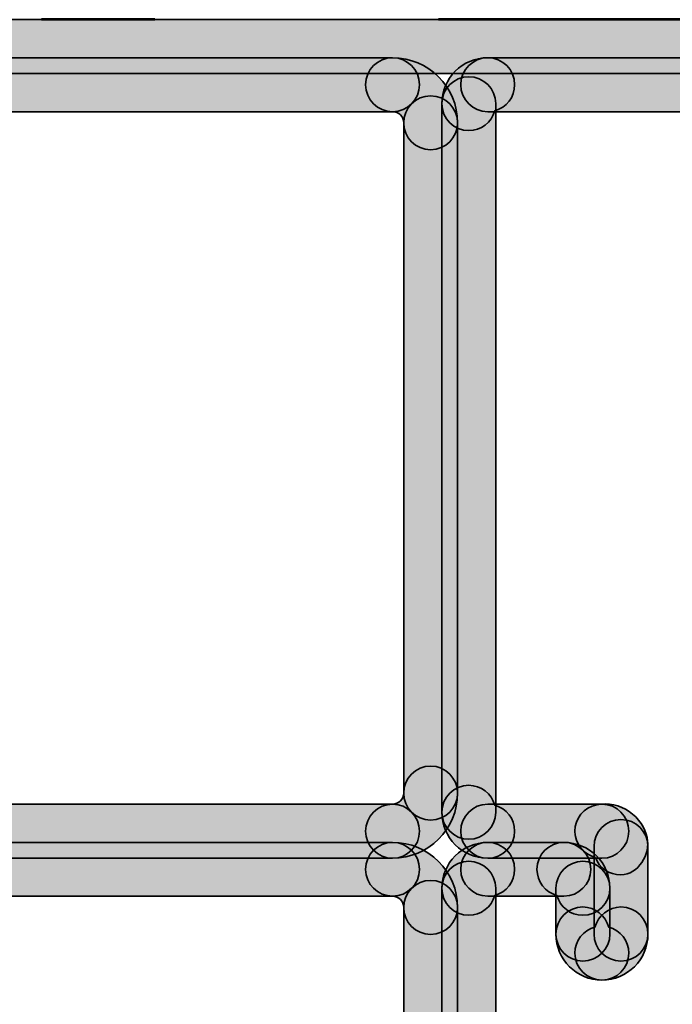
# Model space of a CAD drawing. Units: inches. Extents: x 10 to 2289, y 10 to 832.
# Drawn here: x 2041 to 2052, y 465 to 482 of the extents above; entities that cross this region are included whole.
import ezdxf

# ---------------------------------------------------------------- set-up
doc = ezdxf.new("R2010")
doc.units = ezdxf.units.IN
doc.header["$MEASUREMENT"] = 0
doc.linetypes.add('AI-Linetype-10', pattern=[24, 5, -2, 5, -5, 2, -5])
doc.layers.add('Layer 1', color=7, linetype='Continuous')

# ---------------------------------------------------------------- blocks, each defined once
blk = doc.blocks.new('block 614')
at = {"layer": 'Layer 1', "true_color": 0xec1c24}
h = blk.add_hatch(color=240, dxfattribs=at)
h.dxf.hatch_style = 2
edge = h.paths.add_edge_path()
edge.add_spline(control_points=[(2030.856, 481.38), (2030.856, 481.117), (2031.068, 480.905), (2031.331, 480.905), (2031.331, 480.905), (2065.213, 480.905), (2065.213, 480.905), (2065.474, 480.905), (2065.69, 481.117), (2065.69, 481.38), (2065.69, 481.641), (2065.474, 481.854), (2065.213, 481.854), (2065.213, 481.854), (2031.331, 481.854), (2031.331, 481.854), (2031.068, 481.854), (2030.856, 481.641), (2030.856, 481.38)], knot_values=[0, 0, 0, 0, 1, 1, 1, 2, 2, 2, 3, 3, 3, 4, 4, 4, 5, 5, 5, 6, 6, 6, 6], degree=3, periodic=1)
at = {"layer": 'Layer 1', "color": 240, "lineweight": 35, "true_color": 0xec1c24}
blk.add_open_spline([(2030.856, 481.38), (2030.856, 481.117), (2031.068, 480.905), (2031.331, 480.905), (2031.331, 480.905), (2065.213, 480.905), (2065.213, 480.905), (2065.474, 480.905), (2065.69, 481.117), (2065.69, 481.38), (2065.69, 481.641), (2065.474, 481.854), (2065.213, 481.854), (2065.213, 481.854), (2031.331, 481.854), (2031.331, 481.854), (2031.068, 481.854), (2030.856, 481.641), (2030.856, 481.38)], degree=3, knots=[0, 0, 0, 0, 1, 1, 1, 2, 2, 2, 3, 3, 3, 4, 4, 4, 5, 5, 5, 6, 6, 6, 6], dxfattribs=at)
blk = doc.blocks.new('block 616')
at = {"layer": 'Layer 1', "true_color": 0xec1c24}
h = blk.add_hatch(color=240, dxfattribs=at)
h.dxf.hatch_style = 2
edge = h.paths.add_edge_path()
edge.add_spline(control_points=[(2048.301, 480.375), (2048.301, 480.113), (2048.515, 479.899), (2048.776, 479.899), (2048.995, 479.899), (2049.179, 480.045), (2049.234, 480.25), (2049.437, 480.302), (2049.585, 480.487), (2049.585, 480.708), (2049.585, 480.971), (2049.372, 481.183), (2049.11, 481.183), (2048.662, 481.183), (2048.301, 480.82), (2048.301, 480.375)], knot_values=[0, 0, 0, 0, 1, 1, 1, 2, 2, 2, 3, 3, 3, 4, 4, 4, 5, 5, 5, 5], degree=3, periodic=1)
at = {"layer": 'Layer 1', "color": 240, "lineweight": 35, "true_color": 0xec1c24}
blk.add_open_spline([(2048.301, 480.375), (2048.301, 480.113), (2048.515, 479.899), (2048.776, 479.899), (2048.995, 479.899), (2049.179, 480.045), (2049.234, 480.25), (2049.437, 480.302), (2049.585, 480.487), (2049.585, 480.708), (2049.585, 480.971), (2049.372, 481.183), (2049.11, 481.183), (2048.662, 481.183), (2048.301, 480.82), (2048.301, 480.375)], degree=3, knots=[0, 0, 0, 0, 1, 1, 1, 2, 2, 2, 3, 3, 3, 4, 4, 4, 5, 5, 5, 5], dxfattribs=at)
blk = doc.blocks.new('block 617')
at = {"layer": 'Layer 1', "true_color": 0xec1c24}
h = blk.add_hatch(color=240, dxfattribs=at)
h.dxf.hatch_style = 2
edge = h.paths.add_edge_path()
edge.add_spline(control_points=[(2048.635, 480.708), (2048.635, 480.446), (2048.849, 480.232), (2049.11, 480.232), (2049.11, 480.232), (2056.996, 480.232), (2056.996, 480.232), (2057.257, 480.232), (2057.468, 480.446), (2057.468, 480.708), (2057.468, 480.971), (2057.257, 481.183), (2056.996, 481.183), (2056.996, 481.183), (2049.11, 481.183), (2049.11, 481.183), (2048.849, 481.183), (2048.635, 480.971), (2048.635, 480.708)], knot_values=[0, 0, 0, 0, 1, 1, 1, 2, 2, 2, 3, 3, 3, 4, 4, 4, 5, 5, 5, 6, 6, 6, 6], degree=3, periodic=1)
at = {"layer": 'Layer 1', "color": 240, "lineweight": 35, "true_color": 0xec1c24}
blk.add_open_spline([(2048.635, 480.708), (2048.635, 480.446), (2048.849, 480.232), (2049.11, 480.232), (2049.11, 480.232), (2056.996, 480.232), (2056.996, 480.232), (2057.257, 480.232), (2057.468, 480.446), (2057.468, 480.708), (2057.468, 480.971), (2057.257, 481.183), (2056.996, 481.183), (2056.996, 481.183), (2049.11, 481.183), (2049.11, 481.183), (2048.849, 481.183), (2048.635, 480.971), (2048.635, 480.708)], degree=3, knots=[0, 0, 0, 0, 1, 1, 1, 2, 2, 2, 3, 3, 3, 4, 4, 4, 5, 5, 5, 6, 6, 6, 6], dxfattribs=at)
blk = doc.blocks.new('block 629')
at = {"layer": 'Layer 1', "true_color": 0xec1c24}
h = blk.add_hatch(color=240, dxfattribs=at)
h.dxf.hatch_style = 2
edge = h.paths.add_edge_path()
edge.add_spline(control_points=[(2050.646, 467.558), (2050.646, 467.529), (2050.651, 467.5), (2050.656, 467.466), (2050.692, 467.279), (2050.837, 467.137), (2051.01, 467.096), (2051.073, 466.911), (2051.249, 466.79), (2051.458, 466.79), (2051.761, 466.79), (2051.989, 467.154), (2051.919, 467.444), (2051.886, 467.613), (2051.775, 467.791), (2051.604, 467.905), (2051.437, 468.02), (2051.234, 468.062), (2051.033, 468.022), (2050.804, 467.979), (2050.646, 467.78), (2050.646, 467.558)], knot_values=[0, 0, 0, 0, 1, 1, 1, 2, 2, 2, 3, 3, 3, 4, 4, 4, 5, 5, 5, 6, 6, 6, 7, 7, 7, 7], degree=3, periodic=1)
at = {"layer": 'Layer 1', "color": 240, "lineweight": 35, "true_color": 0xec1c24}
blk.add_open_spline([(2050.646, 467.558), (2050.646, 467.529), (2050.651, 467.5), (2050.656, 467.466), (2050.692, 467.279), (2050.837, 467.137), (2051.01, 467.096), (2051.073, 466.911), (2051.249, 466.79), (2051.458, 466.79), (2051.761, 466.79), (2051.989, 467.154), (2051.919, 467.444), (2051.886, 467.613), (2051.775, 467.791), (2051.604, 467.905), (2051.437, 468.02), (2051.234, 468.062), (2051.033, 468.022), (2050.804, 467.979), (2050.646, 467.78), (2050.646, 467.558)], degree=3, knots=[0, 0, 0, 0, 1, 1, 1, 2, 2, 2, 3, 3, 3, 4, 4, 4, 5, 5, 5, 6, 6, 6, 7, 7, 7, 7], dxfattribs=at)
blk = doc.blocks.new('block 630')
at = {"layer": 'Layer 1', "true_color": 0xec1c24}
h = blk.add_hatch(color=240, dxfattribs=at)
h.dxf.hatch_style = 2
edge = h.paths.add_edge_path()
edge.add_spline(control_points=[(2050.646, 465.409), (2050.646, 465.147), (2050.863, 464.934), (2051.125, 464.934), (2051.569, 464.934), (2051.935, 465.295), (2051.935, 465.745), (2051.935, 466.008), (2051.722, 466.222), (2051.458, 466.222), (2051.241, 466.222), (2051.053, 466.069), (2051.001, 465.866), (2050.799, 465.814), (2050.646, 465.628), (2050.646, 465.409)], knot_values=[0, 0, 0, 0, 1, 1, 1, 2, 2, 2, 3, 3, 3, 4, 4, 4, 5, 5, 5, 5], degree=3, periodic=1)
at = {"layer": 'Layer 1', "color": 240, "lineweight": 35, "true_color": 0xec1c24}
blk.add_open_spline([(2050.646, 465.409), (2050.646, 465.147), (2050.863, 464.934), (2051.125, 464.934), (2051.569, 464.934), (2051.935, 465.295), (2051.935, 465.745), (2051.935, 466.008), (2051.722, 466.222), (2051.458, 466.222), (2051.241, 466.222), (2051.053, 466.069), (2051.001, 465.866), (2050.799, 465.814), (2050.646, 465.628), (2050.646, 465.409)], degree=3, knots=[0, 0, 0, 0, 1, 1, 1, 2, 2, 2, 3, 3, 3, 4, 4, 4, 5, 5, 5, 5], dxfattribs=at)
blk = doc.blocks.new('block 631')
at = {"layer": 'Layer 1', "true_color": 0xec1c24}
h = blk.add_hatch(color=240, dxfattribs=at)
h.dxf.hatch_style = 2
edge = h.paths.add_edge_path()
edge.add_spline(control_points=[(2050.313, 465.745), (2050.313, 465.295), (2050.677, 464.934), (2051.125, 464.934), (2051.388, 464.934), (2051.597, 465.147), (2051.597, 465.409), (2051.597, 465.628), (2051.449, 465.814), (2051.245, 465.866), (2051.19, 466.069), (2051.007, 466.222), (2050.788, 466.222), (2050.526, 466.222), (2050.313, 466.008), (2050.313, 465.745)], knot_values=[0, 0, 0, 0, 1, 1, 1, 2, 2, 2, 3, 3, 3, 4, 4, 4, 5, 5, 5, 5], degree=3, periodic=1)
at = {"layer": 'Layer 1', "color": 240, "lineweight": 35, "true_color": 0xec1c24}
blk.add_open_spline([(2050.313, 465.745), (2050.313, 465.295), (2050.677, 464.934), (2051.125, 464.934), (2051.388, 464.934), (2051.597, 465.147), (2051.597, 465.409), (2051.597, 465.628), (2051.449, 465.814), (2051.245, 465.866), (2051.19, 466.069), (2051.007, 466.222), (2050.788, 466.222), (2050.526, 466.222), (2050.313, 466.008), (2050.313, 465.745)], degree=3, knots=[0, 0, 0, 0, 1, 1, 1, 2, 2, 2, 3, 3, 3, 4, 4, 4, 5, 5, 5, 5], dxfattribs=at)
blk = doc.blocks.new('block 632')
at = {"layer": 'Layer 1', "true_color": 0xec1c24}
h = blk.add_hatch(color=240, dxfattribs=at)
h.dxf.hatch_style = 2
edge = h.paths.add_edge_path()
edge.add_spline(control_points=[(2050.313, 466.553), (2050.313, 466.553), (2050.313, 465.745), (2050.313, 465.745), (2050.313, 465.483), (2050.526, 465.27), (2050.788, 465.27), (2051.051, 465.27), (2051.264, 465.483), (2051.264, 465.745), (2051.264, 465.745), (2051.264, 466.553), (2051.264, 466.553), (2051.264, 466.814), (2051.051, 467.028), (2050.788, 467.028), (2050.526, 467.028), (2050.313, 466.814), (2050.313, 466.553)], knot_values=[0, 0, 0, 0, 1, 1, 1, 2, 2, 2, 3, 3, 3, 4, 4, 4, 5, 5, 5, 6, 6, 6, 6], degree=3, periodic=1)
at = {"layer": 'Layer 1', "color": 240, "lineweight": 35, "true_color": 0xec1c24}
blk.add_open_spline([(2050.313, 466.553), (2050.313, 466.553), (2050.313, 465.745), (2050.313, 465.745), (2050.313, 465.483), (2050.526, 465.27), (2050.788, 465.27), (2051.051, 465.27), (2051.264, 465.483), (2051.264, 465.745), (2051.264, 465.745), (2051.264, 466.553), (2051.264, 466.553), (2051.264, 466.814), (2051.051, 467.028), (2050.788, 467.028), (2050.526, 467.028), (2050.313, 466.814), (2050.313, 466.553)], degree=3, knots=[0, 0, 0, 0, 1, 1, 1, 2, 2, 2, 3, 3, 3, 4, 4, 4, 5, 5, 5, 6, 6, 6, 6], dxfattribs=at)
blk = doc.blocks.new('block 633')
at = {"layer": 'Layer 1', "true_color": 0xec1c24}
h = blk.add_hatch(color=240, dxfattribs=at)
h.dxf.hatch_style = 2
edge = h.paths.add_edge_path()
edge.add_spline(control_points=[(2050.984, 467.289), (2050.984, 467.289), (2050.984, 465.745), (2050.984, 465.745), (2050.984, 465.483), (2051.197, 465.27), (2051.458, 465.27), (2051.722, 465.27), (2051.935, 465.483), (2051.935, 465.745), (2051.935, 465.745), (2051.935, 467.289), (2051.935, 467.289), (2051.935, 467.551), (2051.722, 467.764), (2051.458, 467.764), (2051.197, 467.764), (2050.984, 467.551), (2050.984, 467.289)], knot_values=[0, 0, 0, 0, 1, 1, 1, 2, 2, 2, 3, 3, 3, 4, 4, 4, 5, 5, 5, 6, 6, 6, 6], degree=3, periodic=1)
at = {"layer": 'Layer 1', "color": 240, "lineweight": 35, "true_color": 0xec1c24}
blk.add_open_spline([(2050.984, 467.289), (2050.984, 467.289), (2050.984, 465.745), (2050.984, 465.745), (2050.984, 465.483), (2051.197, 465.27), (2051.458, 465.27), (2051.722, 465.27), (2051.935, 465.483), (2051.935, 465.745), (2051.935, 465.745), (2051.935, 467.289), (2051.935, 467.289), (2051.935, 467.551), (2051.722, 467.764), (2051.458, 467.764), (2051.197, 467.764), (2050.984, 467.551), (2050.984, 467.289)], degree=3, knots=[0, 0, 0, 0, 1, 1, 1, 2, 2, 2, 3, 3, 3, 4, 4, 4, 5, 5, 5, 6, 6, 6, 6], dxfattribs=at)
blk = doc.blocks.new('block 634')
at = {"layer": 'Layer 1', "true_color": 0xec1c24}
h = blk.add_hatch(color=240, dxfattribs=at)
h.dxf.hatch_style = 2
edge = h.paths.add_edge_path()
edge.add_spline(control_points=[(2048.301, 467.891), (2048.301, 467.447), (2048.662, 467.081), (2049.11, 467.081), (2049.372, 467.081), (2049.585, 467.295), (2049.585, 467.558), (2049.585, 467.777), (2049.437, 467.96), (2049.234, 468.016), (2049.179, 468.218), (2048.995, 468.366), (2048.776, 468.366), (2048.515, 468.366), (2048.301, 468.153), (2048.301, 467.891)], knot_values=[0, 0, 0, 0, 1, 1, 1, 2, 2, 2, 3, 3, 3, 4, 4, 4, 5, 5, 5, 5], degree=3, periodic=1)
at = {"layer": 'Layer 1', "color": 240, "lineweight": 35, "true_color": 0xec1c24}
blk.add_open_spline([(2048.301, 467.891), (2048.301, 467.447), (2048.662, 467.081), (2049.11, 467.081), (2049.372, 467.081), (2049.585, 467.295), (2049.585, 467.558), (2049.585, 467.777), (2049.437, 467.96), (2049.234, 468.016), (2049.179, 468.218), (2048.995, 468.366), (2048.776, 468.366), (2048.515, 468.366), (2048.301, 468.153), (2048.301, 467.891)], degree=3, knots=[0, 0, 0, 0, 1, 1, 1, 2, 2, 2, 3, 3, 3, 4, 4, 4, 5, 5, 5, 5], dxfattribs=at)
blk = doc.blocks.new('block 635')
at = {"layer": 'Layer 1', "true_color": 0xec1c24}
h = blk.add_hatch(color=240, dxfattribs=at)
h.dxf.hatch_style = 2
edge = h.paths.add_edge_path()
edge.add_spline(control_points=[(2048.635, 466.885), (2048.635, 466.624), (2048.849, 466.413), (2049.11, 466.413), (2049.11, 466.413), (2050.454, 466.413), (2050.454, 466.413), (2050.715, 466.413), (2050.929, 466.624), (2050.929, 466.885), (2050.929, 467.147), (2050.715, 467.36), (2050.454, 467.36), (2050.454, 467.36), (2049.11, 467.36), (2049.11, 467.36), (2048.849, 467.36), (2048.635, 467.147), (2048.635, 466.885)], knot_values=[0, 0, 0, 0, 1, 1, 1, 2, 2, 2, 3, 3, 3, 4, 4, 4, 5, 5, 5, 6, 6, 6, 6], degree=3, periodic=1)
at = {"layer": 'Layer 1', "color": 240, "lineweight": 35, "true_color": 0xec1c24}
blk.add_open_spline([(2048.635, 466.885), (2048.635, 466.624), (2048.849, 466.413), (2049.11, 466.413), (2049.11, 466.413), (2050.454, 466.413), (2050.454, 466.413), (2050.715, 466.413), (2050.929, 466.624), (2050.929, 466.885), (2050.929, 467.147), (2050.715, 467.36), (2050.454, 467.36), (2050.454, 467.36), (2049.11, 467.36), (2049.11, 467.36), (2048.849, 467.36), (2048.635, 467.147), (2048.635, 466.885)], degree=3, knots=[0, 0, 0, 0, 1, 1, 1, 2, 2, 2, 3, 3, 3, 4, 4, 4, 5, 5, 5, 6, 6, 6, 6], dxfattribs=at)
blk = doc.blocks.new('block 636')
at = {"layer": 'Layer 1', "true_color": 0xec1c24}
h = blk.add_hatch(color=240, dxfattribs=at)
h.dxf.hatch_style = 2
edge = h.paths.add_edge_path()
edge.add_spline(control_points=[(2048.301, 466.553), (2048.301, 466.289), (2048.515, 466.076), (2048.776, 466.076), (2048.995, 466.076), (2049.179, 466.225), (2049.234, 466.426), (2049.437, 466.484), (2049.585, 466.666), (2049.585, 466.885), (2049.585, 467.147), (2049.372, 467.36), (2049.11, 467.36), (2048.662, 467.36), (2048.301, 466.996), (2048.301, 466.553)], knot_values=[0, 0, 0, 0, 1, 1, 1, 2, 2, 2, 3, 3, 3, 4, 4, 4, 5, 5, 5, 5], degree=3, periodic=1)
at = {"layer": 'Layer 1', "color": 240, "lineweight": 35, "true_color": 0xec1c24}
blk.add_open_spline([(2048.301, 466.553), (2048.301, 466.289), (2048.515, 466.076), (2048.776, 466.076), (2048.995, 466.076), (2049.179, 466.225), (2049.234, 466.426), (2049.437, 466.484), (2049.585, 466.666), (2049.585, 466.885), (2049.585, 467.147), (2049.372, 467.36), (2049.11, 467.36), (2048.662, 467.36), (2048.301, 466.996), (2048.301, 466.553)], degree=3, knots=[0, 0, 0, 0, 1, 1, 1, 2, 2, 2, 3, 3, 3, 4, 4, 4, 5, 5, 5, 5], dxfattribs=at)
blk = doc.blocks.new('block 637')
at = {"layer": 'Layer 1', "true_color": 0xec1c24}
h = blk.add_hatch(color=240, dxfattribs=at)
h.dxf.hatch_style = 2
edge = h.paths.add_edge_path()
edge.add_spline(control_points=[(2048.635, 467.558), (2048.635, 467.295), (2048.849, 467.081), (2049.11, 467.081), (2049.11, 467.081), (2051.125, 467.081), (2051.125, 467.081), (2051.388, 467.081), (2051.597, 467.295), (2051.597, 467.558), (2051.597, 467.82), (2051.388, 468.033), (2051.125, 468.033), (2051.125, 468.033), (2049.11, 468.033), (2049.11, 468.033), (2048.849, 468.033), (2048.635, 467.82), (2048.635, 467.558)], knot_values=[0, 0, 0, 0, 1, 1, 1, 2, 2, 2, 3, 3, 3, 4, 4, 4, 5, 5, 5, 6, 6, 6, 6], degree=3, periodic=1)
at = {"layer": 'Layer 1', "color": 240, "lineweight": 35, "true_color": 0xec1c24}
blk.add_open_spline([(2048.635, 467.558), (2048.635, 467.295), (2048.849, 467.081), (2049.11, 467.081), (2049.11, 467.081), (2051.125, 467.081), (2051.125, 467.081), (2051.388, 467.081), (2051.597, 467.295), (2051.597, 467.558), (2051.597, 467.82), (2051.388, 468.033), (2051.125, 468.033), (2051.125, 468.033), (2049.11, 468.033), (2049.11, 468.033), (2048.849, 468.033), (2048.635, 467.82), (2048.635, 467.558)], degree=3, knots=[0, 0, 0, 0, 1, 1, 1, 2, 2, 2, 3, 3, 3, 4, 4, 4, 5, 5, 5, 6, 6, 6, 6], dxfattribs=at)
blk = doc.blocks.new('block 638')
at = {"layer": 'Layer 1', "true_color": 0xec1c24}
h = blk.add_hatch(color=240, dxfattribs=at)
h.dxf.hatch_style = 2
edge = h.paths.add_edge_path()
edge.add_spline(control_points=[(2049.979, 466.885), (2049.979, 466.666), (2050.126, 466.484), (2050.329, 466.426), (2050.385, 466.225), (2050.567, 466.076), (2050.788, 466.076), (2051.051, 466.076), (2051.264, 466.289), (2051.264, 466.553), (2051.264, 466.996), (2050.902, 467.36), (2050.454, 467.36), (2050.192, 467.36), (2049.979, 467.147), (2049.979, 466.885)], knot_values=[0, 0, 0, 0, 1, 1, 1, 2, 2, 2, 3, 3, 3, 4, 4, 4, 5, 5, 5, 5], degree=3, periodic=1)
at = {"layer": 'Layer 1', "color": 240, "lineweight": 35, "true_color": 0xec1c24}
blk.add_open_spline([(2049.979, 466.885), (2049.979, 466.666), (2050.126, 466.484), (2050.329, 466.426), (2050.385, 466.225), (2050.567, 466.076), (2050.788, 466.076), (2051.051, 466.076), (2051.264, 466.289), (2051.264, 466.553), (2051.264, 466.996), (2050.902, 467.36), (2050.454, 467.36), (2050.192, 467.36), (2049.979, 467.147), (2049.979, 466.885)], degree=3, knots=[0, 0, 0, 0, 1, 1, 1, 2, 2, 2, 3, 3, 3, 4, 4, 4, 5, 5, 5, 5], dxfattribs=at)
blk = doc.blocks.new('block 639')
at = {"layer": 'Layer 1', "true_color": 0xec1c24}
h = blk.add_hatch(color=240, dxfattribs=at)
h.dxf.hatch_style = 2
edge = h.paths.add_edge_path()
edge.add_spline(control_points=[(2048.301, 480.375), (2048.301, 480.375), (2048.301, 467.891), (2048.301, 467.891), (2048.301, 467.629), (2048.515, 467.416), (2048.776, 467.416), (2049.039, 467.416), (2049.252, 467.629), (2049.252, 467.891), (2049.252, 467.891), (2049.252, 480.375), (2049.252, 480.375), (2049.252, 480.635), (2049.039, 480.848), (2048.776, 480.848), (2048.515, 480.848), (2048.301, 480.635), (2048.301, 480.375)], knot_values=[0, 0, 0, 0, 1, 1, 1, 2, 2, 2, 3, 3, 3, 4, 4, 4, 5, 5, 5, 6, 6, 6, 6], degree=3, periodic=1)
at = {"layer": 'Layer 1', "color": 240, "lineweight": 35, "true_color": 0xec1c24}
blk.add_open_spline([(2048.301, 480.375), (2048.301, 480.375), (2048.301, 467.891), (2048.301, 467.891), (2048.301, 467.629), (2048.515, 467.416), (2048.776, 467.416), (2049.039, 467.416), (2049.252, 467.629), (2049.252, 467.891), (2049.252, 467.891), (2049.252, 480.375), (2049.252, 480.375), (2049.252, 480.635), (2049.039, 480.848), (2048.776, 480.848), (2048.515, 480.848), (2048.301, 480.635), (2048.301, 480.375)], degree=3, knots=[0, 0, 0, 0, 1, 1, 1, 2, 2, 2, 3, 3, 3, 4, 4, 4, 5, 5, 5, 6, 6, 6, 6], dxfattribs=at)
blk = doc.blocks.new('block 640')
at = {"layer": 'Layer 1', "true_color": 0xec1c24}
h = blk.add_hatch(color=240, dxfattribs=at)
h.dxf.hatch_style = 2
edge = h.paths.add_edge_path()
edge.add_spline(control_points=[(2047.629, 480.037), (2047.629, 480.037), (2047.629, 468.229), (2047.629, 468.229), (2047.629, 467.965), (2047.842, 467.754), (2048.104, 467.754), (2048.366, 467.754), (2048.579, 467.965), (2048.579, 468.229), (2048.579, 468.229), (2048.579, 480.037), (2048.579, 480.037), (2048.579, 480.298), (2048.366, 480.512), (2048.104, 480.512), (2047.842, 480.512), (2047.629, 480.298), (2047.629, 480.037)], knot_values=[0, 0, 0, 0, 1, 1, 1, 2, 2, 2, 3, 3, 3, 4, 4, 4, 5, 5, 5, 6, 6, 6, 6], degree=3, periodic=1)
at = {"layer": 'Layer 1', "color": 240, "lineweight": 35, "true_color": 0xec1c24}
blk.add_open_spline([(2047.629, 480.037), (2047.629, 480.037), (2047.629, 468.229), (2047.629, 468.229), (2047.629, 467.965), (2047.842, 467.754), (2048.104, 467.754), (2048.366, 467.754), (2048.579, 467.965), (2048.579, 468.229), (2048.579, 468.229), (2048.579, 480.037), (2048.579, 480.037), (2048.579, 480.298), (2048.366, 480.512), (2048.104, 480.512), (2047.842, 480.512), (2047.629, 480.298), (2047.629, 480.037)], degree=3, knots=[0, 0, 0, 0, 1, 1, 1, 2, 2, 2, 3, 3, 3, 4, 4, 4, 5, 5, 5, 6, 6, 6, 6], dxfattribs=at)
blk = doc.blocks.new('block 660')
at = {"layer": 'Layer 1', "true_color": 0xec1c24}
h = blk.add_hatch(color=240, dxfattribs=at)
h.dxf.hatch_style = 2
edge = h.paths.add_edge_path()
edge.add_spline(control_points=[(2047.629, 466.214), (2047.629, 466.214), (2047.629, 454.071), (2047.629, 454.071), (2047.629, 453.809), (2047.842, 453.595), (2048.104, 453.595), (2048.366, 453.595), (2048.579, 453.809), (2048.579, 454.071), (2048.579, 454.071), (2048.579, 466.214), (2048.579, 466.214), (2048.579, 466.476), (2048.366, 466.69), (2048.104, 466.69), (2047.842, 466.69), (2047.629, 466.476), (2047.629, 466.214)], knot_values=[0, 0, 0, 0, 1, 1, 1, 2, 2, 2, 3, 3, 3, 4, 4, 4, 5, 5, 5, 6, 6, 6, 6], degree=3, periodic=1)
at = {"layer": 'Layer 1', "color": 240, "lineweight": 35, "true_color": 0xec1c24}
blk.add_open_spline([(2047.629, 466.214), (2047.629, 466.214), (2047.629, 454.071), (2047.629, 454.071), (2047.629, 453.809), (2047.842, 453.595), (2048.104, 453.595), (2048.366, 453.595), (2048.579, 453.809), (2048.579, 454.071), (2048.579, 454.071), (2048.579, 466.214), (2048.579, 466.214), (2048.579, 466.476), (2048.366, 466.69), (2048.104, 466.69), (2047.842, 466.69), (2047.629, 466.476), (2047.629, 466.214)], degree=3, knots=[0, 0, 0, 0, 1, 1, 1, 2, 2, 2, 3, 3, 3, 4, 4, 4, 5, 5, 5, 6, 6, 6, 6], dxfattribs=at)
blk = doc.blocks.new('block 661')
at = {"layer": 'Layer 1', "true_color": 0xec1c24}
h = blk.add_hatch(color=240, dxfattribs=at)
h.dxf.hatch_style = 2
edge = h.paths.add_edge_path()
edge.add_spline(control_points=[(2048.301, 466.553), (2048.301, 466.553), (2048.301, 453.736), (2048.301, 453.736), (2048.301, 453.473), (2048.515, 453.26), (2048.776, 453.26), (2049.039, 453.26), (2049.252, 453.473), (2049.252, 453.736), (2049.252, 453.736), (2049.252, 466.553), (2049.252, 466.553), (2049.252, 466.814), (2049.039, 467.028), (2048.776, 467.028), (2048.515, 467.028), (2048.301, 466.814), (2048.301, 466.553)], knot_values=[0, 0, 0, 0, 1, 1, 1, 2, 2, 2, 3, 3, 3, 4, 4, 4, 5, 5, 5, 6, 6, 6, 6], degree=3, periodic=1)
at = {"layer": 'Layer 1', "color": 240, "lineweight": 35, "true_color": 0xec1c24}
blk.add_open_spline([(2048.301, 466.553), (2048.301, 466.553), (2048.301, 453.736), (2048.301, 453.736), (2048.301, 453.473), (2048.515, 453.26), (2048.776, 453.26), (2049.039, 453.26), (2049.252, 453.473), (2049.252, 453.736), (2049.252, 453.736), (2049.252, 466.553), (2049.252, 466.553), (2049.252, 466.814), (2049.039, 467.028), (2048.776, 467.028), (2048.515, 467.028), (2048.301, 466.814), (2048.301, 466.553)], degree=3, knots=[0, 0, 0, 0, 1, 1, 1, 2, 2, 2, 3, 3, 3, 4, 4, 4, 5, 5, 5, 6, 6, 6, 6], dxfattribs=at)
blk = doc.blocks.new('block 746')
at = {"layer": 'Layer 1', "true_color": 0xec1c24}
h = blk.add_hatch(color=240, dxfattribs=at)
h.dxf.hatch_style = 2
edge = h.paths.add_edge_path()
edge.add_spline(control_points=[(2037.365, 467.558), (2037.365, 467.295), (2037.575, 467.081), (2037.838, 467.081), (2037.838, 467.081), (2047.434, 467.081), (2047.434, 467.081), (2047.695, 467.081), (2047.908, 467.295), (2047.908, 467.558), (2047.908, 467.82), (2047.695, 468.033), (2047.434, 468.033), (2047.434, 468.033), (2037.838, 468.033), (2037.838, 468.033), (2037.575, 468.033), (2037.365, 467.82), (2037.365, 467.558)], knot_values=[0, 0, 0, 0, 1, 1, 1, 2, 2, 2, 3, 3, 3, 4, 4, 4, 5, 5, 5, 6, 6, 6, 6], degree=3, periodic=1)
at = {"layer": 'Layer 1', "color": 240, "lineweight": 35, "true_color": 0xec1c24}
blk.add_open_spline([(2037.365, 467.558), (2037.365, 467.295), (2037.575, 467.081), (2037.838, 467.081), (2037.838, 467.081), (2047.434, 467.081), (2047.434, 467.081), (2047.695, 467.081), (2047.908, 467.295), (2047.908, 467.558), (2047.908, 467.82), (2047.695, 468.033), (2047.434, 468.033), (2047.434, 468.033), (2037.838, 468.033), (2037.838, 468.033), (2037.575, 468.033), (2037.365, 467.82), (2037.365, 467.558)], degree=3, knots=[0, 0, 0, 0, 1, 1, 1, 2, 2, 2, 3, 3, 3, 4, 4, 4, 5, 5, 5, 6, 6, 6, 6], dxfattribs=at)
blk = doc.blocks.new('block 747')
at = {"layer": 'Layer 1', "true_color": 0xec1c24}
h = blk.add_hatch(color=240, dxfattribs=at)
h.dxf.hatch_style = 2
edge = h.paths.add_edge_path()
edge.add_spline(control_points=[(2035.283, 466.885), (2035.283, 466.624), (2035.498, 466.413), (2035.761, 466.413), (2035.761, 466.413), (2047.434, 466.413), (2047.434, 466.413), (2047.695, 466.413), (2047.908, 466.624), (2047.908, 466.885), (2047.908, 467.147), (2047.695, 467.36), (2047.434, 467.36), (2047.434, 467.36), (2035.761, 467.36), (2035.761, 467.36), (2035.498, 467.36), (2035.283, 467.147), (2035.283, 466.885)], knot_values=[0, 0, 0, 0, 1, 1, 1, 2, 2, 2, 3, 3, 3, 4, 4, 4, 5, 5, 5, 6, 6, 6, 6], degree=3, periodic=1)
at = {"layer": 'Layer 1', "color": 240, "lineweight": 35, "true_color": 0xec1c24}
blk.add_open_spline([(2035.283, 466.885), (2035.283, 466.624), (2035.498, 466.413), (2035.761, 466.413), (2035.761, 466.413), (2047.434, 466.413), (2047.434, 466.413), (2047.695, 466.413), (2047.908, 466.624), (2047.908, 466.885), (2047.908, 467.147), (2047.695, 467.36), (2047.434, 467.36), (2047.434, 467.36), (2035.761, 467.36), (2035.761, 467.36), (2035.498, 467.36), (2035.283, 467.147), (2035.283, 466.885)], degree=3, knots=[0, 0, 0, 0, 1, 1, 1, 2, 2, 2, 3, 3, 3, 4, 4, 4, 5, 5, 5, 6, 6, 6, 6], dxfattribs=at)
blk = doc.blocks.new('block 748')
at = {"layer": 'Layer 1', "true_color": 0xec1c24}
h = blk.add_hatch(color=240, dxfattribs=at)
h.dxf.hatch_style = 2
edge = h.paths.add_edge_path()
edge.add_spline(control_points=[(2037.365, 480.708), (2037.365, 480.446), (2037.575, 480.232), (2037.838, 480.232), (2037.838, 480.232), (2047.434, 480.232), (2047.434, 480.232), (2047.695, 480.232), (2047.908, 480.446), (2047.908, 480.708), (2047.908, 480.971), (2047.695, 481.183), (2047.434, 481.183), (2047.434, 481.183), (2037.838, 481.183), (2037.838, 481.183), (2037.575, 481.183), (2037.365, 480.971), (2037.365, 480.708)], knot_values=[0, 0, 0, 0, 1, 1, 1, 2, 2, 2, 3, 3, 3, 4, 4, 4, 5, 5, 5, 6, 6, 6, 6], degree=3, periodic=1)
at = {"layer": 'Layer 1', "color": 240, "lineweight": 35, "true_color": 0xec1c24}
blk.add_open_spline([(2037.365, 480.708), (2037.365, 480.446), (2037.575, 480.232), (2037.838, 480.232), (2037.838, 480.232), (2047.434, 480.232), (2047.434, 480.232), (2047.695, 480.232), (2047.908, 480.446), (2047.908, 480.708), (2047.908, 480.971), (2047.695, 481.183), (2047.434, 481.183), (2047.434, 481.183), (2037.838, 481.183), (2037.838, 481.183), (2037.575, 481.183), (2037.365, 480.971), (2037.365, 480.708)], degree=3, knots=[0, 0, 0, 0, 1, 1, 1, 2, 2, 2, 3, 3, 3, 4, 4, 4, 5, 5, 5, 6, 6, 6, 6], dxfattribs=at)
blk = doc.blocks.new('block 754')
at = {"layer": 'Layer 1', "true_color": 0xec1c24}
h = blk.add_hatch(color=240, dxfattribs=at)
h.dxf.hatch_style = 2
edge = h.paths.add_edge_path()
edge.add_spline(control_points=[(2046.957, 466.885), (2046.957, 466.624), (2047.172, 466.413), (2047.434, 466.413), (2047.54, 466.413), (2047.629, 466.322), (2047.629, 466.214), (2047.629, 465.953), (2047.842, 465.739), (2048.104, 465.739), (2048.366, 465.739), (2048.579, 465.953), (2048.579, 466.214), (2048.579, 466.846), (2048.065, 467.36), (2047.434, 467.36), (2047.172, 467.36), (2046.957, 467.147), (2046.957, 466.885)], knot_values=[0, 0, 0, 0, 1, 1, 1, 2, 2, 2, 3, 3, 3, 4, 4, 4, 5, 5, 5, 6, 6, 6, 6], degree=3, periodic=1)
at = {"layer": 'Layer 1', "color": 240, "lineweight": 35, "true_color": 0xec1c24}
blk.add_open_spline([(2046.957, 466.885), (2046.957, 466.624), (2047.172, 466.413), (2047.434, 466.413), (2047.54, 466.413), (2047.629, 466.322), (2047.629, 466.214), (2047.629, 465.953), (2047.842, 465.739), (2048.104, 465.739), (2048.366, 465.739), (2048.579, 465.953), (2048.579, 466.214), (2048.579, 466.846), (2048.065, 467.36), (2047.434, 467.36), (2047.172, 467.36), (2046.957, 467.147), (2046.957, 466.885)], degree=3, knots=[0, 0, 0, 0, 1, 1, 1, 2, 2, 2, 3, 3, 3, 4, 4, 4, 5, 5, 5, 6, 6, 6, 6], dxfattribs=at)
blk = doc.blocks.new('block 755')
at = {"layer": 'Layer 1', "true_color": 0xec1c24}
h = blk.add_hatch(color=240, dxfattribs=at)
h.dxf.hatch_style = 2
edge = h.paths.add_edge_path()
edge.add_spline(control_points=[(2046.957, 467.558), (2046.957, 467.295), (2047.172, 467.081), (2047.434, 467.081), (2048.065, 467.081), (2048.579, 467.596), (2048.579, 468.229), (2048.579, 468.49), (2048.366, 468.704), (2048.104, 468.704), (2047.842, 468.704), (2047.629, 468.49), (2047.629, 468.229), (2047.629, 468.12), (2047.54, 468.033), (2047.434, 468.033), (2047.172, 468.033), (2046.957, 467.82), (2046.957, 467.558)], knot_values=[0, 0, 0, 0, 1, 1, 1, 2, 2, 2, 3, 3, 3, 4, 4, 4, 5, 5, 5, 6, 6, 6, 6], degree=3, periodic=1)
at = {"layer": 'Layer 1', "color": 240, "lineweight": 35, "true_color": 0xec1c24}
blk.add_open_spline([(2046.957, 467.558), (2046.957, 467.295), (2047.172, 467.081), (2047.434, 467.081), (2048.065, 467.081), (2048.579, 467.596), (2048.579, 468.229), (2048.579, 468.49), (2048.366, 468.704), (2048.104, 468.704), (2047.842, 468.704), (2047.629, 468.49), (2047.629, 468.229), (2047.629, 468.12), (2047.54, 468.033), (2047.434, 468.033), (2047.172, 468.033), (2046.957, 467.82), (2046.957, 467.558)], degree=3, knots=[0, 0, 0, 0, 1, 1, 1, 2, 2, 2, 3, 3, 3, 4, 4, 4, 5, 5, 5, 6, 6, 6, 6], dxfattribs=at)
blk = doc.blocks.new('block 756')
at = {"layer": 'Layer 1', "true_color": 0xec1c24}
h = blk.add_hatch(color=240, dxfattribs=at)
h.dxf.hatch_style = 2
edge = h.paths.add_edge_path()
edge.add_spline(control_points=[(2046.957, 480.708), (2046.957, 480.446), (2047.172, 480.232), (2047.434, 480.232), (2047.54, 480.232), (2047.629, 480.144), (2047.629, 480.037), (2047.629, 479.774), (2047.842, 479.562), (2048.104, 479.562), (2048.366, 479.562), (2048.579, 479.774), (2048.579, 480.037), (2048.579, 480.668), (2048.065, 481.183), (2047.434, 481.183), (2047.172, 481.183), (2046.957, 480.971), (2046.957, 480.708)], knot_values=[0, 0, 0, 0, 1, 1, 1, 2, 2, 2, 3, 3, 3, 4, 4, 4, 5, 5, 5, 6, 6, 6, 6], degree=3, periodic=1)
at = {"layer": 'Layer 1', "color": 240, "lineweight": 35, "true_color": 0xec1c24}
blk.add_open_spline([(2046.957, 480.708), (2046.957, 480.446), (2047.172, 480.232), (2047.434, 480.232), (2047.54, 480.232), (2047.629, 480.144), (2047.629, 480.037), (2047.629, 479.774), (2047.842, 479.562), (2048.104, 479.562), (2048.366, 479.562), (2048.579, 479.774), (2048.579, 480.037), (2048.579, 480.668), (2048.065, 481.183), (2047.434, 481.183), (2047.172, 481.183), (2046.957, 480.971), (2046.957, 480.708)], degree=3, knots=[0, 0, 0, 0, 1, 1, 1, 2, 2, 2, 3, 3, 3, 4, 4, 4, 5, 5, 5, 6, 6, 6, 6], dxfattribs=at)
blk = doc.blocks.new('block 613')
at = {"layer": 'Layer 1'}
for name in ['block 614', 'block 748', 'block 756', 'block 616', 'block 617', 'block 639', 'block 640', 'block 755', 'block 634', 'block 746', 'block 637', 'block 629', 'block 633', 'block 747', 'block 754', 'block 636', 'block 635', 'block 638', 'block 661', 'block 632', 'block 660', 'block 631', 'block 630']:
    blk.add_blockref(name, (0, 0), dxfattribs=at)
blk = doc.blocks.new('block 307')
at = {"layer": 'Layer 1', "color": 166, "linetype": 'AI-Linetype-10', "lineweight": 53, "true_color": 0x00167c}
blk.add_lwpolyline([(2132.243, 481.854), (1926.704, 481.854)], dxfattribs=at)
at = {"layer": 'Layer 1'}
blk.add_blockref('block 613', (0, 0), dxfattribs=at)

msp = doc.modelspace()

# ---------------------------------------------------------------- block references
at = {"layer": 'Layer 1'}
msp.add_blockref('block 307', (0, 0), dxfattribs=at)

doc.saveas('drawing.dxf')
